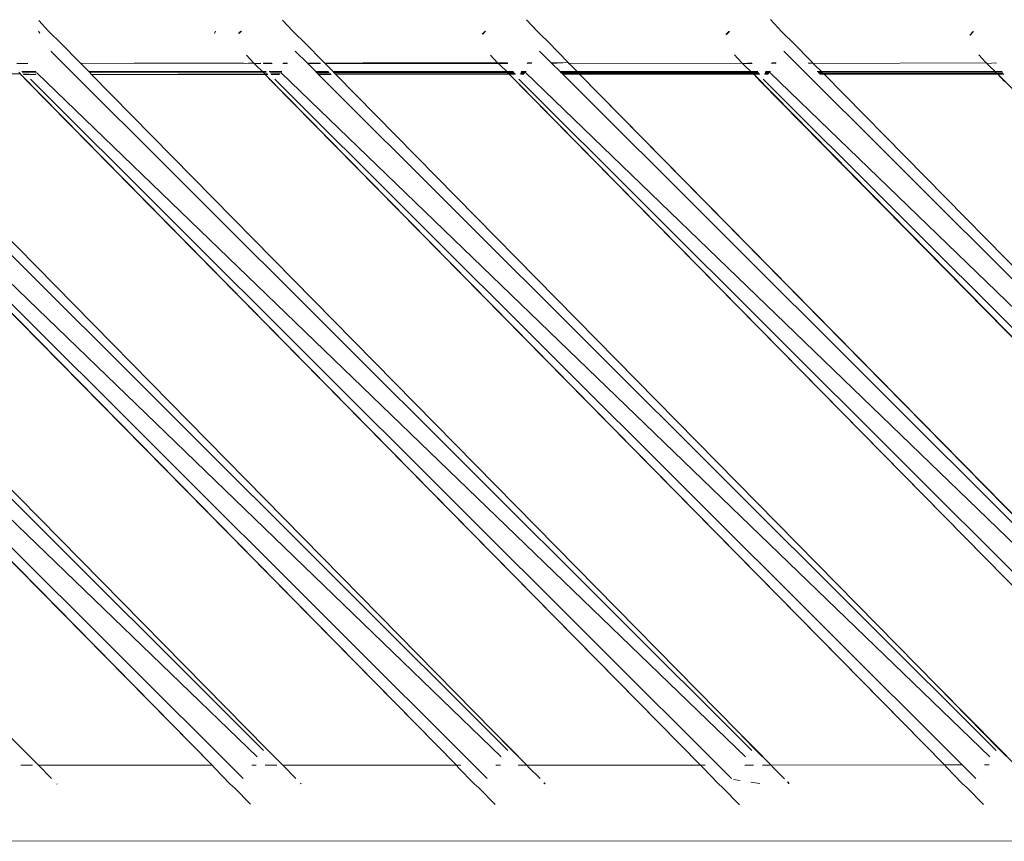
# Model space of a CAD drawing. Units: inches. Extents: x 0 to 11.2, y 0 to 13.6.
# Drawn here: x 2.4 to 2.7, y 5.8 to 6 of the extents above; entities that cross this region are included whole.
import ezdxf

# ---------------------------------------------------------------- set-up
doc = ezdxf.new("R2010")
doc.units = ezdxf.units.IN
doc.header["$LTSCALE"] = 0.03937
doc.header["$MEASUREMENT"] = 0
doc.layers.get('0').update_dxf_attribs({"lineweight": 0})

msp = doc.modelspace()

# ---------------------------------------------------------------- linework, layer by layer
for p, q in [((2.40964, 6.02731), (2.40657, 6.03056)), ((2.48547, 6.02728), (2.48227, 6.03067)), ((2.56131, 6.02726), (2.55796, 6.03079)), ((2.63714, 6.02723), (2.63366, 6.0309)), ((2.40688, 6.02667), (2.40649, 6.02731)), ((2.41028, 6.02666), (2.40964, 6.02731)), ((2.41305, 6.02398), (2.41028, 6.02666)), ((2.46142, 6.02729), (2.46114, 6.02655)), ((2.46934, 6.02729), (2.46859, 6.02653)), ((2.46872, 6.02653), (2.46947, 6.02729)), ((2.48625, 6.0265), (2.48547, 6.02728)), ((2.48886, 6.02398), (2.48625, 6.0265)), ((2.54512, 6.02726), (2.54424, 6.02637)), ((2.54437, 6.02637), (2.54512, 6.02714)), ((2.54524, 6.02726), (2.54512, 6.02714)), ((2.56222, 6.02633), (2.56131, 6.02726)), ((2.56466, 6.02398), (2.56222, 6.02633)), ((2.61988, 6.02621), (2.6208, 6.02714)), ((2.62102, 6.02723), (2.62001, 6.02621)), ((2.62001, 6.02621), (2.6208, 6.02714)), ((2.62089, 6.02723), (2.6208, 6.02714)), ((2.6208, 6.02714), (2.62102, 6.02723)), ((2.63819, 6.02617), (2.63714, 6.02723)), ((2.69553, 6.02604), (2.69661, 6.02714)), ((2.69673, 6.02714), (2.69566, 6.02604)), ((2.41305, 6.02398), (2.41967, 6.01725)), ((2.48886, 6.02398), (2.49538, 6.01735)), ((2.56466, 6.02398), (2.57089, 6.01752)), ((2.64047, 6.02398), (2.63819, 6.02617)), ((2.64047, 6.02398), (2.64659, 6.01762)), ((2.25878, 6.02112), (2.47635, 5.80407)), ((2.33458, 6.02112), (2.55216, 5.80407)), ((2.41039, 6.02112), (2.62796, 5.80407)), ((2.4862, 6.02112), (2.48998, 6.01735)), ((2.562, 6.02112), (2.56568, 6.01745)), ((2.63781, 6.02112), (2.85538, 5.80407)), ((2.39974, 6.01725), (2.40324, 6.01725)), ((2.41967, 6.01725), (2.4362, 6.01733)), ((2.41967, 6.01725), (2.42214, 6.01474)), ((2.4362, 6.01733), (2.4702, 6.01738)), ((2.4702, 6.01738), (2.47087, 6.01725)), ((2.47087, 6.01725), (2.47156, 6.01738)), ((2.47331, 6.01738), (2.47106, 6.01979)), ((2.47156, 6.01738), (2.47331, 6.01738)), ((2.47344, 6.01725), (2.47331, 6.01738)), ((2.47405, 6.01663), (2.47344, 6.01725)), ((2.47344, 6.01725), (2.47357, 6.01725)), ((2.47357, 6.01725), (2.47549, 6.01734)), ((2.47357, 6.01725), (2.47555, 6.01725)), ((2.47629, 6.01734), (2.47895, 6.01734)), ((2.47636, 6.01725), (2.47905, 6.01725)), ((2.48239, 6.01725), (2.48369, 6.01725)), ((2.48248, 6.01734), (2.48375, 6.01734)), ((2.48998, 6.01735), (2.49395, 6.01735)), ((2.48998, 6.01735), (2.49007, 6.01725)), ((2.49007, 6.01725), (2.49405, 6.01725)), ((2.49007, 6.01725), (2.49258, 6.01474)), ((2.49538, 6.01735), (2.50728, 6.01743)), ((2.49538, 6.01735), (2.49548, 6.01725)), ((2.49548, 6.01725), (2.54276, 6.01725)), ((2.49548, 6.01725), (2.49794, 6.01474)), ((2.50728, 6.01743), (2.54157, 6.01748)), ((2.54175, 6.01744), (2.54157, 6.01748)), ((2.54276, 6.01725), (2.54175, 6.01744)), ((2.54175, 6.01744), (2.54378, 6.01744)), ((2.54378, 6.01744), (2.54276, 6.01725)), ((2.54276, 6.01725), (2.54924, 6.01725)), ((2.54397, 6.01748), (2.54378, 6.01744)), ((2.54397, 6.01748), (2.54901, 6.01749)), ((2.54901, 6.01749), (2.54682, 6.01984)), ((2.54918, 6.01744), (2.54901, 6.01749)), ((2.54924, 6.01725), (2.54918, 6.01744)), ((2.54918, 6.01744), (2.55203, 6.01744)), ((2.54988, 6.0166), (2.54924, 6.01725)), ((2.54924, 6.01725), (2.55217, 6.01725)), ((2.5582, 6.01725), (2.55831, 6.01737)), ((2.55831, 6.01737), (2.55963, 6.01745)), ((2.55831, 6.01737), (2.5595, 6.01725)), ((2.55839, 6.01745), (2.55963, 6.01745)), ((2.56568, 6.01745), (2.57089, 6.01752)), ((2.56568, 6.01745), (2.56576, 6.01737)), ((2.56576, 6.01737), (2.56588, 6.01725)), ((2.56588, 6.01725), (2.57089, 6.01752)), ((2.56588, 6.01725), (2.56839, 6.01474)), ((2.57116, 6.01725), (2.57089, 6.01752)), ((2.5718, 6.01659), (2.57116, 6.01725)), ((2.57116, 6.01725), (2.57129, 6.01725)), ((2.57129, 6.01725), (2.62491, 6.01738)), ((2.62471, 6.01759), (2.62258, 6.01989)), ((2.62491, 6.01738), (2.62471, 6.01759)), ((2.62505, 6.01725), (2.62491, 6.01738)), ((2.62572, 6.01657), (2.62505, 6.01725)), ((2.62505, 6.01725), (2.62518, 6.01725)), ((2.62518, 6.01725), (2.62781, 6.01747)), ((2.62518, 6.01725), (2.62787, 6.01739)), ((2.62518, 6.01725), (2.62797, 6.01725)), ((2.634, 6.01725), (2.63414, 6.01739)), ((2.63414, 6.01739), (2.6354, 6.01739)), ((2.63414, 6.01739), (2.6353, 6.01725)), ((2.63423, 6.01747), (2.63545, 6.01747)), ((2.64544, 6.01748), (2.64682, 6.01739)), ((2.64552, 6.01739), (2.64567, 6.01725)), ((2.64567, 6.01725), (2.64682, 6.01739)), ((2.64682, 6.01739), (2.64659, 6.01762)), ((2.64697, 6.01725), (2.64682, 6.01739)), ((2.64764, 6.01656), (2.64697, 6.01725)), ((2.64697, 6.01725), (2.64709, 6.01725)), ((2.64709, 6.01725), (2.7007, 6.01741)), ((2.70041, 6.0177), (2.69834, 6.01994)), ((2.7007, 6.01741), (2.70041, 6.0177)), ((2.70086, 6.01725), (2.7007, 6.01741)), ((2.70155, 6.01654), (2.70086, 6.01725)), ((2.70086, 6.01725), (2.70099, 6.01725)), ((2.70099, 6.01725), (2.7036, 6.0175)), ((2.70099, 6.01725), (2.70366, 6.01741)), ((2.70366, 6.01741), (2.70378, 6.01725)), ((2.25443, 6.0144), (2.47434, 5.80204)), ((2.55014, 5.80204), (2.33023, 6.0144)), ((2.40094, 6.01402), (2.40041, 6.01455)), ((2.40132, 6.01474), (2.4057, 6.01474)), ((2.40144, 6.01455), (2.40589, 6.01455)), ((2.40604, 6.0144), (2.62595, 5.80204)), ((2.42214, 6.01474), (2.4759, 6.01475)), ((2.42214, 6.01474), (2.42234, 6.01454)), ((2.42234, 6.01454), (2.47613, 6.01451)), ((2.423, 6.01387), (2.42234, 6.01454)), ((2.47603, 6.01474), (2.47405, 6.01663)), ((2.4759, 6.01475), (2.47603, 6.01474)), ((2.47613, 6.01451), (2.4759, 6.01475)), ((2.47603, 6.01474), (2.47713, 6.01474)), ((2.47626, 6.01451), (2.47603, 6.01474)), ((2.47613, 6.01451), (2.47626, 6.01451)), ((2.47626, 6.01451), (2.47727, 6.01451)), ((2.47671, 6.01406), (2.47626, 6.01451)), ((2.47814, 6.01474), (2.48207, 6.01474)), ((2.47831, 6.01451), (2.48192, 6.01451)), ((2.48185, 6.0144), (2.70176, 5.80204)), ((2.49258, 6.01474), (2.49653, 6.01474)), ((2.49258, 6.01474), (2.49282, 6.0145)), ((2.49282, 6.0145), (2.49677, 6.0145)), ((2.49282, 6.0145), (2.49326, 6.01407)), ((2.4972, 6.01407), (2.49326, 6.01407)), ((2.49326, 6.01407), (2.49345, 6.01388)), ((2.49794, 6.01474), (2.5517, 6.01475)), ((2.49794, 6.01474), (2.49818, 6.0145)), ((2.49818, 6.0145), (2.55197, 6.01447)), ((2.49818, 6.0145), (2.49861, 6.01407)), ((2.55234, 6.0141), (2.49861, 6.01407)), ((2.49861, 6.01407), (2.49879, 6.01388)), ((2.55184, 6.01474), (2.54988, 6.0166)), ((2.5517, 6.01475), (2.55184, 6.01474)), ((2.55197, 6.01447), (2.5517, 6.01475)), ((2.55184, 6.01474), (2.55395, 6.01474)), ((2.55197, 6.01447), (2.55184, 6.01474)), ((2.55234, 6.0141), (2.55197, 6.01447)), ((2.55197, 6.01447), (2.55414, 6.01447)), ((2.55255, 6.01389), (2.55234, 6.0141)), ((2.55441, 6.0141), (2.55234, 6.0141)), ((2.55736, 6.0141), (2.55612, 6.0141)), ((2.55622, 6.01447), (2.5577, 6.01447)), ((2.5563, 6.01474), (2.55788, 6.01474)), ((2.77756, 5.80204), (2.5577, 6.01447)), ((2.56839, 6.01474), (2.57362, 6.01475)), ((2.56839, 6.01474), (2.56867, 6.01446)), ((2.56867, 6.01446), (2.5739, 6.01446)), ((2.56867, 6.01446), (2.56903, 6.01411)), ((2.57424, 6.01411), (2.56903, 6.01411)), ((2.56903, 6.01411), (2.56925, 6.01389)), ((2.5718, 6.01659), (2.57375, 6.01474)), ((2.57362, 6.01475), (2.57375, 6.01474)), ((2.5739, 6.01446), (2.57362, 6.01475)), ((2.57375, 6.01474), (2.62751, 6.01475)), ((2.57375, 6.01474), (2.5739, 6.01446)), ((2.57424, 6.01411), (2.5739, 6.01446)), ((2.5739, 6.01446), (2.62782, 6.01443)), ((2.62824, 6.01414), (2.57424, 6.01411)), ((2.57446, 6.01389), (2.57424, 6.01411)), ((2.62764, 6.01474), (2.62572, 6.01657)), ((2.62751, 6.01475), (2.62764, 6.01474)), ((2.62782, 6.01443), (2.62751, 6.01475)), ((2.62764, 6.01474), (2.62975, 6.01474)), ((2.62795, 6.01443), (2.62764, 6.01474)), ((2.62782, 6.01443), (2.62795, 6.01443)), ((2.62795, 6.01443), (2.62998, 6.01443)), ((2.62824, 6.01414), (2.62795, 6.01443)), ((2.63019, 6.01414), (2.62824, 6.01414)), ((2.62848, 6.0139), (2.62824, 6.01414)), ((2.6332, 6.01414), (2.63194, 6.01414)), ((2.63202, 6.01443), (2.63348, 6.01443)), ((2.63211, 6.01474), (2.63368, 6.01474)), ((2.85337, 5.80204), (2.63348, 6.01443)), ((2.64764, 6.01656), (2.64955, 6.01474)), ((2.64814, 6.01474), (2.64943, 6.01475)), ((2.64847, 6.01442), (2.64975, 6.01442)), ((2.65013, 6.01415), (2.64873, 6.01415)), ((2.64943, 6.01475), (2.64955, 6.01474)), ((2.64975, 6.01442), (2.64943, 6.01475)), ((2.64955, 6.01474), (2.70332, 6.01475)), ((2.64955, 6.01474), (2.64987, 6.01442)), ((2.64975, 6.01442), (2.64987, 6.01442)), ((2.64987, 6.01442), (2.70367, 6.01439)), ((2.65013, 6.01415), (2.64987, 6.01442)), ((2.704, 6.01418), (2.65013, 6.01415)), ((2.65038, 6.0139), (2.65013, 6.01415)), ((2.70345, 6.01474), (2.70155, 6.01654)), ((2.70332, 6.01475), (2.70345, 6.01474)), ((2.70367, 6.01439), (2.70332, 6.01475)), ((2.70345, 6.01474), (2.70556, 6.01474)), ((2.7038, 6.01439), (2.70345, 6.01474)), ((2.70367, 6.01439), (2.7038, 6.01439)), ((2.7038, 6.01439), (2.70582, 6.01439)), ((2.704, 6.01418), (2.7038, 6.01439)), ((2.70596, 6.01418), (2.704, 6.01418)), ((2.70427, 6.01391), (2.704, 6.01418)), ((2.1956, 6.01384), (2.40152, 5.80444)), ((2.24949, 6.01385), (2.46043, 5.79947)), ((2.25154, 6.01163), (2.46043, 5.79947)), ((2.46999, 5.79532), (2.25241, 6.01237)), ((2.2714, 6.01385), (2.47733, 5.80444)), ((2.32529, 6.01386), (2.5362, 5.79951)), ((2.5362, 5.79951), (2.32735, 6.01163)), ((2.54579, 5.79532), (2.32822, 6.01237)), ((2.3472, 6.01386), (2.40081, 6.01402)), ((2.3472, 6.01386), (2.54773, 5.80993)), ((2.40081, 6.01402), (2.40096, 6.01387)), ((2.40094, 6.01402), (2.40081, 6.01402)), ((2.40108, 6.01387), (2.40094, 6.01402)), ((2.40096, 6.01387), (2.40108, 6.01387)), ((2.40315, 6.01163), (2.40108, 6.01387)), ((2.40108, 6.01387), (2.61198, 5.79954)), ((2.40551, 6.01387), (2.40178, 6.01402)), ((2.40187, 6.01387), (2.40551, 6.01387)), ((2.40315, 6.01163), (2.61198, 5.79954)), ((2.6216, 5.79532), (2.40403, 6.01237)), ((2.40566, 6.01402), (2.40551, 6.01387)), ((2.47658, 6.01406), (2.423, 6.01387)), ((2.423, 6.01387), (2.47688, 6.01388)), ((2.423, 6.01387), (2.62354, 5.80993)), ((2.47671, 6.01406), (2.47658, 6.01406)), ((2.47756, 6.01406), (2.47671, 6.01406)), ((2.47688, 6.01388), (2.47671, 6.01406)), ((2.47688, 6.01388), (2.47767, 6.01388)), ((2.47896, 6.01163), (2.47688, 6.01388)), ((2.47688, 6.01388), (2.68775, 5.79957)), ((2.48151, 6.01406), (2.47863, 6.01406)), ((2.47876, 6.01388), (2.48133, 6.01388)), ((2.68775, 5.79957), (2.47896, 6.01163)), ((2.69315, 5.79957), (2.47983, 6.01237)), ((2.49345, 6.01388), (2.49739, 6.01388)), ((2.49345, 6.01388), (2.70377, 5.80407)), ((2.49879, 6.01388), (2.55255, 6.01389)), ((2.49879, 6.01388), (2.68542, 5.82408)), ((2.5549, 6.01164), (2.55255, 6.01389)), ((2.55255, 6.01389), (2.76353, 5.7996)), ((2.55255, 6.01389), (2.55456, 6.01389)), ((2.76353, 5.7996), (2.5549, 6.01164)), ((2.76892, 5.7996), (2.55564, 6.01237)), ((2.55606, 6.01389), (2.55715, 6.01389)), ((2.56925, 6.01389), (2.57446, 6.01389)), ((2.56925, 6.01389), (2.77958, 5.80407)), ((2.62848, 6.0139), (2.57446, 6.01389)), ((2.78019, 5.8048), (2.57446, 6.01389)), ((2.57446, 6.01389), (2.78032, 5.8048)), ((2.63057, 6.01163), (2.62848, 6.0139)), ((2.62848, 6.0139), (2.63036, 6.0139)), ((2.62848, 6.0139), (2.83923, 5.79971)), ((2.83923, 5.79971), (2.63057, 6.01163)), ((2.84463, 5.79971), (2.63145, 6.01237)), ((2.63187, 6.0139), (2.63296, 6.0139)), ((2.64898, 6.0139), (2.65038, 6.0139)), ((2.65038, 6.0139), (2.70427, 6.01391)), ((2.65038, 6.0139), (2.85636, 5.80444)), ((2.70427, 6.01391), (2.70616, 6.01391)), ((2.70638, 6.01163), (2.70427, 6.01391)), ((2.70427, 6.01391), (2.91499, 5.79975)), ((2.70439, 5.8048), (2.68542, 5.82408)), ((2.68542, 5.82408), (2.70452, 5.8048)), ((2.55277, 5.8048), (2.54773, 5.80993)), ((2.54773, 5.80993), (2.5529, 5.8048)), ((2.62858, 5.8048), (2.62354, 5.80993)), ((2.62354, 5.80993), (2.62871, 5.8048)), ((2.40656, 5.79945), (2.40152, 5.80444)), ((2.48233, 5.79948), (2.47733, 5.80444)), ((2.55811, 5.79951), (2.55277, 5.8048)), ((2.55811, 5.79951), (2.5529, 5.8048)), ((2.62858, 5.8048), (2.63388, 5.79955)), ((2.63388, 5.79955), (2.62871, 5.8048)), ((2.70439, 5.8048), (2.70966, 5.79958)), ((2.70966, 5.79958), (2.70452, 5.8048)), ((2.40467, 5.79945), (2.40108, 5.79945)), ((2.46043, 5.79947), (2.40656, 5.79945)), ((2.41054, 5.7954), (2.40656, 5.79945)), ((2.46043, 5.79947), (2.461, 5.79876)), ((2.46604, 5.79364), (2.461, 5.79876)), ((2.47408, 5.79948), (2.47268, 5.79948)), ((2.48045, 5.79948), (2.47686, 5.79948)), ((2.5362, 5.79951), (2.48233, 5.79948)), ((2.48639, 5.79536), (2.48233, 5.79948)), ((2.53763, 5.79951), (2.5362, 5.79951)), ((2.53677, 5.79879), (2.5362, 5.79951)), ((2.54177, 5.79371), (2.53677, 5.79879)), ((2.54991, 5.79951), (2.5485, 5.79951)), ((2.55811, 5.79951), (2.5554, 5.79951)), ((2.61198, 5.79954), (2.55811, 5.79951)), ((2.55868, 5.7988), (2.55811, 5.79951)), ((2.56224, 5.79532), (2.55868, 5.7988)), ((2.61198, 5.79954), (2.61255, 5.79883)), ((2.6134, 5.79954), (2.61198, 5.79954)), ((2.61751, 5.79379), (2.61255, 5.79883)), ((2.62841, 5.79954), (2.62575, 5.79954)), ((2.63388, 5.79955), (2.63119, 5.79955)), ((2.68775, 5.79957), (2.63388, 5.79955)), ((2.63388, 5.79955), (2.63445, 5.79883)), ((2.63809, 5.79527), (2.63445, 5.79883)), ((2.69315, 5.79957), (2.68775, 5.79957)), ((2.68832, 5.79886), (2.68775, 5.79957)), ((2.69324, 5.79386), (2.68832, 5.79886)), ((2.69741, 5.79532), (2.69315, 5.79957)), ((2.70159, 5.79958), (2.70016, 5.79957)), ((2.56367, 5.79373), (2.56333, 5.79407)), ((2.5638, 5.79373), (2.56346, 5.79407)), ((2.62224, 5.7951), (2.6243, 5.79477)), ((2.62761, 5.79424), (2.63042, 5.7938)), ((2.63894, 5.79428), (2.6394, 5.79381)), ((2.63953, 5.79381), (2.63907, 5.79428)), ((2.41233, 5.79358), (2.41225, 5.79366)), ((2.46733, 5.79246), (2.46604, 5.79364)), ((2.47233, 5.78737), (2.46733, 5.79246)), ((2.48806, 5.79366), (2.48786, 5.79387)), ((2.54313, 5.79246), (2.54177, 5.79371)), ((2.54822, 5.78729), (2.54313, 5.79246)), ((2.61894, 5.79246), (2.61751, 5.79379)), ((2.62408, 5.78724), (2.61894, 5.79246)), ((2.69475, 5.79246), (2.69324, 5.79386)), ((2.69979, 5.78733), (2.69475, 5.79246)), ((3.74795, 5.77648), (2.36761, 5.77587))]:
    msp.add_line(p, q)

doc.saveas('drawing.dxf')
